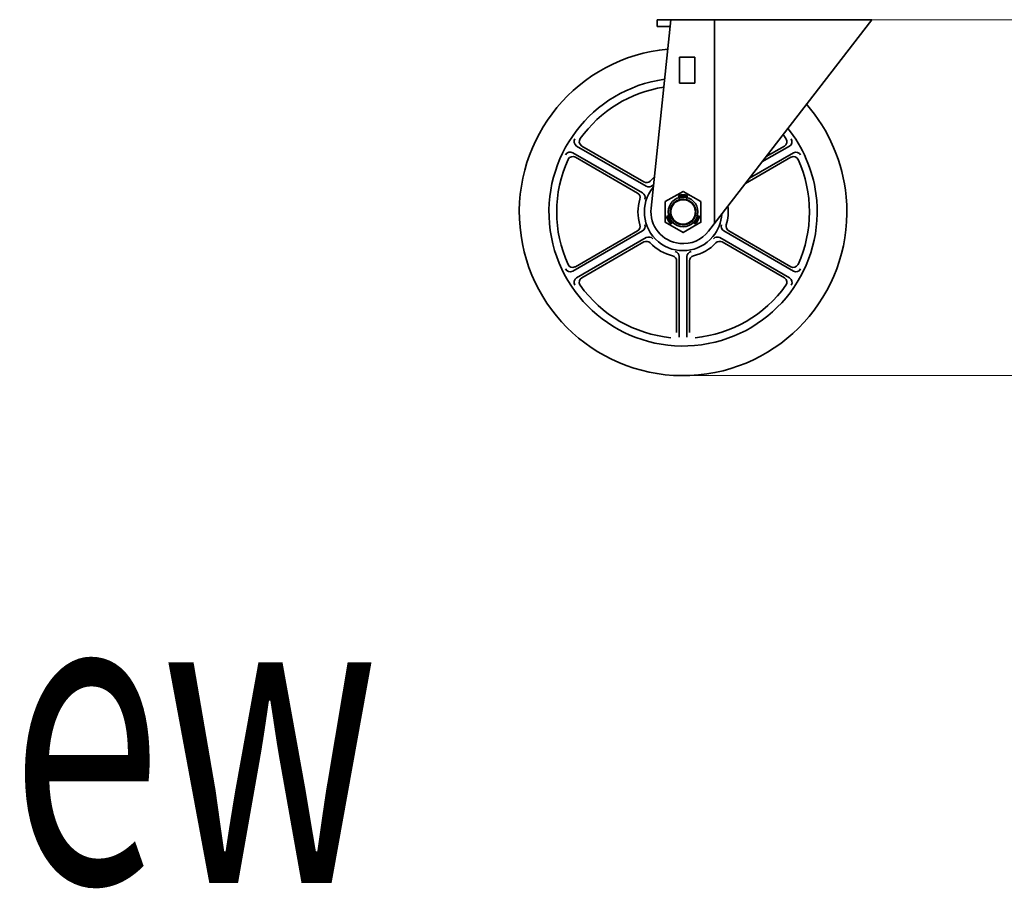
# Model space of a CAD drawing. Extents: x 19 to 277, y 12 to 272.
# Drawn here: x 68 to 97, y 12 to 37 of the extents above; entities that cross this region are included whole.
import ezdxf

# ---------------------------------------------------------------- set-up
doc = ezdxf.new("R2010")
doc.units = 0
doc.header["$MEASUREMENT"] = 0
for name, color, linetype in [('1', 7, 'Continuous'), ('2', 7, 'Continuous'), ('_U+5C3A_U+5BF8_U+7EBF_U+5C42', 7, 'Continuous'), ('_U+7C97_U+5B9E_U+7EBF_U+5C42', 7, 'Continuous')]:
    doc.layers.add(name, color=color, linetype=linetype)

# ---------------------------------------------------------------- blocks, each defined once
blk = doc.blocks.new('block 1151')
at = {"layer": '_U+7C97_U+5B9E_U+7EBF_U+5C42', "color": 7, "true_color": 0xffffff, "insert": (44.48, 11.985), "char_height": 8.75608, "attachment_point": 7}
blk.add_mtext('\\fMyriad Pro|b0|i0|c0|p34;\\W0.667;side view', dxfattribs=at)
blk = doc.blocks.new('block 3046')
at = {"layer": 'Defpoints', "lineweight": 0}
blk.add_lwpolyline([(86.876, 37.365), (86.876, 37.365)], dxfattribs=at)
blk = doc.blocks.new('block 3047')
at = {"layer": 'Defpoints', "lineweight": 0}
blk.add_lwpolyline([(86.876, 37.365), (86.876, 37.365)], dxfattribs=at)
blk = doc.blocks.new('block 3048')
at = {"layer": 'Defpoints', "lineweight": 0}
blk.add_lwpolyline([(86.686, 31.713), (86.686, 31.713)], dxfattribs=at)
blk = doc.blocks.new('block 3049')
at = {"layer": 'Defpoints', "lineweight": 0}
blk.add_lwpolyline([(87.51, 32.172), (87.51, 32.172)], dxfattribs=at)
blk = doc.blocks.new('block 3050')
at = {"layer": 'Defpoints', "lineweight": 0}
blk.add_lwpolyline([(87.756, 32.172), (87.756, 32.172)], dxfattribs=at)
blk = doc.blocks.new('block 3051')
at = {"layer": 'Defpoints', "lineweight": 0}
blk.add_lwpolyline([(87.444, 31.385), (87.444, 31.385)], dxfattribs=at)
blk = doc.blocks.new('block 3052')
at = {"layer": 'Defpoints', "lineweight": 0}
blk.add_lwpolyline([(87.633, 30.765), (87.633, 30.765)], dxfattribs=at)
blk = doc.blocks.new('block 3058')
at = {"layer": '2', "lineweight": 0}
blk.add_lwpolyline([(86.876, 37.365), (86.876, 37.365)], dxfattribs=at)
blk = doc.blocks.new('block 3059')
at = {"layer": '2', "lineweight": 0}
blk.add_lwpolyline([(87.633, 32.356), (87.633, 32.356)], dxfattribs=at)
blk = doc.blocks.new('block 3060')
at = {"layer": '2', "lineweight": 0}
blk.add_lwpolyline([(87.633, 32.299), (87.633, 32.299)], dxfattribs=at)
blk = doc.blocks.new('block 3061')
at = {"layer": '2', "lineweight": 0}
blk.add_lwpolyline([(87.633, 31.223), (87.633, 31.223)], dxfattribs=at)
blk = doc.blocks.new('block 3062')
at = {"layer": '2', "lineweight": 0}
blk.add_lwpolyline([(87.633, 31.28), (87.633, 31.28)], dxfattribs=at)
blk = doc.blocks.new('block 3156')
at = {"color": 7, "lineweight": 35, "true_color": 0xffffff}
blk.add_lwpolyline([(86.876, 37.365), (86.876, 37.168)], dxfattribs=at)
blk = doc.blocks.new('block 3157')
at = {"color": 7, "lineweight": 35, "true_color": 0xffffff}
blk.add_lwpolyline([(87.254, 37.168), (86.876, 37.168)], dxfattribs=at)
blk = doc.blocks.new('block 3158')
at = {"color": 7, "lineweight": 35, "true_color": 0xffffff}
blk.add_lwpolyline([(87.983, 36.259), (87.526, 36.259)], dxfattribs=at)
blk = doc.blocks.new('block 3159')
at = {"color": 7, "lineweight": 35, "true_color": 0xffffff}
blk.add_open_spline([(84.18, 33.388), (84.227, 33.47), (84.319, 33.495), (84.392, 33.453)], degree=3, dxfattribs=at)
blk = doc.blocks.new('block 3160')
at = {"color": 7, "lineweight": 35, "true_color": 0xffffff}
blk.add_open_spline([(84.506, 33.65), (84.427, 33.702), (84.409, 33.797), (84.456, 33.866)], degree=3, dxfattribs=at)
blk = doc.blocks.new('block 3161')
at = {"color": 7, "lineweight": 35, "true_color": 0xffffff}
blk.add_open_spline([(84.658, 33.649), (84.654, 33.652), (84.65, 33.654), (84.646, 33.657), (84.578, 33.706), (84.562, 33.8), (84.61, 33.868)], degree=3, knots=[0, 0, 0, 0, 1, 1, 1, 2, 2, 2, 2], dxfattribs=at)
blk = doc.blocks.new('block 3162')
at = {"color": 7, "lineweight": 35, "true_color": 0xffffff}
blk.add_lwpolyline([(87.983, 35.501), (87.526, 35.501)], dxfattribs=at)
blk = doc.blocks.new('block 3163')
at = {"color": 7, "lineweight": 35, "true_color": 0xffffff}
blk.add_open_spline([(86.742, 32.499), (86.694, 32.445), (86.615, 32.432), (86.553, 32.468)], degree=3, dxfattribs=at)
blk = doc.blocks.new('block 3164')
at = {"color": 7, "lineweight": 35, "true_color": 0xffffff}
blk.add_open_spline([(86.669, 32.623), (86.621, 32.572), (86.544, 32.56), (86.483, 32.596)], degree=3, dxfattribs=at)
blk = doc.blocks.new('block 3165')
at = {"color": 7, "lineweight": 35, "true_color": 0xffffff}
blk.add_open_spline([(86.669, 32.623), (86.706, 32.663), (86.746, 32.7), (86.788, 32.735)], degree=3, dxfattribs=at)
blk = doc.blocks.new('block 3166')
at = {"color": 7, "lineweight": 35, "true_color": 0xffffff}
blk.add_open_spline([(86.363, 31.333), (86.383, 31.265), (86.354, 31.193), (86.293, 31.158)], degree=3, dxfattribs=at)
blk = doc.blocks.new('block 3167')
at = {"color": 7, "lineweight": 35, "true_color": 0xffffff}
blk.add_open_spline([(86.507, 31.334), (86.53, 31.266), (86.502, 31.191), (86.439, 31.154)], degree=3, dxfattribs=at)
blk = doc.blocks.new('block 3168')
at = {"color": 7, "lineweight": 35, "true_color": 0xffffff}
blk.add_open_spline([(86.363, 31.333), (86.289, 31.581), (86.289, 31.845), (86.363, 32.093)], degree=3, dxfattribs=at)
blk = doc.blocks.new('block 3169')
at = {"color": 7, "lineweight": 35, "true_color": 0xffffff}
blk.add_lwpolyline([(87.535, 32.079), (87.503, 32.2)], dxfattribs=at)
blk = doc.blocks.new('block 3170')
at = {"color": 7, "lineweight": 35, "true_color": 0xffffff}
blk.add_lwpolyline([(87.731, 32.079), (87.764, 32.2)], dxfattribs=at)
blk = doc.blocks.new('block 3171')
at = {"color": 7, "lineweight": 35, "true_color": 0xffffff}
blk.add_open_spline([(87.503, 32.2), (87.588, 32.223), (87.678, 32.223), (87.764, 32.2)], degree=3, dxfattribs=at)
blk = doc.blocks.new('block 3172')
at = {"color": 7, "lineweight": 35, "true_color": 0xffffff}
blk.add_open_spline([(87.51, 32.172), (87.591, 32.194), (87.676, 32.194), (87.756, 32.172)], degree=3, dxfattribs=at)
blk = doc.blocks.new('block 3173')
at = {"color": 7, "lineweight": 35, "true_color": 0xffffff}
blk.add_open_spline([(87.297, 31.376), (87.238, 31.435), (87.195, 31.509), (87.174, 31.59)], degree=3, dxfattribs=at)
blk = doc.blocks.new('block 3174')
at = {"color": 7, "lineweight": 35, "true_color": 0xffffff}
blk.add_open_spline([(87.276, 31.356), (87.214, 31.418), (87.169, 31.496), (87.146, 31.582)], degree=3, dxfattribs=at)
blk = doc.blocks.new('block 3175')
at = {"color": 7, "lineweight": 35, "true_color": 0xffffff}
blk.add_lwpolyline([(87.368, 31.447), (87.276, 31.356)], dxfattribs=at)
blk = doc.blocks.new('block 3176')
at = {"color": 7, "lineweight": 35, "true_color": 0xffffff}
blk.add_lwpolyline([(87.27, 31.615), (87.146, 31.582)], dxfattribs=at)
blk = doc.blocks.new('block 3177')
at = {"color": 7, "lineweight": 35, "true_color": 0xffffff}
blk.add_open_spline([(88.093, 31.59), (88.071, 31.509), (88.029, 31.435), (87.97, 31.376)], degree=3, dxfattribs=at)
blk = doc.blocks.new('block 3178')
at = {"color": 7, "lineweight": 35, "true_color": 0xffffff}
blk.add_open_spline([(88.121, 31.582), (88.098, 31.496), (88.053, 31.418), (87.99, 31.356)], degree=3, dxfattribs=at)
blk = doc.blocks.new('block 3179')
at = {"color": 7, "lineweight": 35, "true_color": 0xffffff}
blk.add_lwpolyline([(87.901, 31.445), (87.99, 31.356)], dxfattribs=at)
blk = doc.blocks.new('block 3180')
at = {"color": 7, "lineweight": 35, "true_color": 0xffffff}
blk.add_lwpolyline([(87.999, 31.615), (88.121, 31.582)], dxfattribs=at)
blk = doc.blocks.new('block 3181')
at = {"color": 7, "lineweight": 35, "true_color": 0xffffff}
blk.add_open_spline([(87.731, 32.079), (87.933, 32.024), (88.053, 31.817), (87.999, 31.615), (87.945, 31.413), (87.737, 31.293), (87.535, 31.347), (87.333, 31.401), (87.213, 31.609), (87.267, 31.811), (87.321, 32.013), (87.529, 32.133), (87.731, 32.079)], degree=3, knots=[0, 0, 0, 0, 1, 1, 1, 2, 2, 2, 3, 3, 3, 4, 4, 4, 4], dxfattribs=at)
blk = doc.blocks.new('block 3182')
at = {"color": 7, "lineweight": 35, "true_color": 0xffffff}
blk.add_open_spline([(87.727, 32.061), (87.851, 32.028), (87.948, 31.93), (87.982, 31.806), (88.033, 31.614), (87.919, 31.416), (87.727, 31.364), (87.534, 31.313), (87.336, 31.427), (87.285, 31.619), (87.233, 31.812), (87.348, 32.009), (87.54, 32.061)], degree=3, knots=[0, 0, 0, 0, 1, 1, 1, 2, 2, 2, 3, 3, 3, 4, 4, 4, 4], dxfattribs=at)
blk = doc.blocks.new('block 3183')
at = {"color": 7, "lineweight": 35, "true_color": 0xffffff}
blk.add_open_spline([(87.197, 31.713), (87.197, 31.954), (87.392, 32.149), (87.633, 32.149), (87.874, 32.149), (88.07, 31.954), (88.07, 31.713), (88.07, 31.472), (87.874, 31.276), (87.633, 31.276), (87.392, 31.276), (87.197, 31.472), (87.197, 31.713), (87.197, 31.713), (87.197, 31.713), (87.197, 31.713)], degree=3, knots=[0, 0, 0, 0, 1, 1, 1, 2, 2, 2, 3, 3, 3, 4, 4, 4, 5, 5, 5, 5], dxfattribs=at)
blk = doc.blocks.new('block 3184')
at = {"color": 7, "lineweight": 35, "true_color": 0xffffff}
blk.add_open_spline([(86.439, 32.271), (86.502, 32.235), (86.53, 32.16), (86.507, 32.091)], degree=3, dxfattribs=at)
blk = doc.blocks.new('block 3185')
at = {"color": 7, "lineweight": 35, "true_color": 0xffffff}
blk.add_open_spline([(86.293, 32.267), (86.354, 32.232), (86.383, 32.16), (86.363, 32.093)], degree=3, dxfattribs=at)
blk = doc.blocks.new('block 3186')
at = {"color": 7, "lineweight": 35, "true_color": 0xffffff}
blk.add_lwpolyline([(84.469, 33.321), (86.293, 32.267)], dxfattribs=at)
blk = doc.blocks.new('block 3187')
at = {"color": 7, "lineweight": 35, "true_color": 0xffffff}
blk.add_lwpolyline([(84.506, 33.65), (86.553, 32.468)], dxfattribs=at)
blk = doc.blocks.new('block 3188')
at = {"color": 7, "lineweight": 35, "true_color": 0xffffff}
blk.add_lwpolyline([(84.658, 33.649), (86.483, 32.596)], dxfattribs=at)
blk = doc.blocks.new('block 3189')
at = {"color": 7, "lineweight": 35, "true_color": 0xffffff}
blk.add_lwpolyline([(84.392, 33.453), (86.439, 32.271)], dxfattribs=at)
blk = doc.blocks.new('block 3190')
at = {"color": 7, "lineweight": 35, "true_color": 0xffffff}
blk.add_open_spline([(84.255, 33.253), (84.257, 33.257), (84.259, 33.261), (84.261, 33.266), (84.303, 33.338), (84.396, 33.363), (84.469, 33.321)], degree=3, knots=[0, 0, 0, 0, 1, 1, 1, 2, 2, 2, 2], dxfattribs=at)
blk = doc.blocks.new('block 3191')
at = {"color": 7, "lineweight": 35, "true_color": 0xffffff}
blk.add_open_spline([(84.61, 33.868), (85.192, 34.683), (86.077, 35.229), (87.067, 35.382)], degree=3, dxfattribs=at)
blk = doc.blocks.new('block 3192')
at = {"color": 7, "lineweight": 35, "true_color": 0xffffff}
blk.add_lwpolyline([(87.275, 37.365), (86.693, 31.827)], dxfattribs=at)
blk = doc.blocks.new('block 3193')
at = {"color": 7, "lineweight": 35, "true_color": 0xffffff}
blk.add_lwpolyline([(87.526, 36.259), (87.526, 35.501)], dxfattribs=at)
blk = doc.blocks.new('block 3194')
at = {"color": 7, "lineweight": 35, "true_color": 0xffffff}
blk.add_lwpolyline([(87.983, 36.259), (87.983, 35.501)], dxfattribs=at)
blk = doc.blocks.new('block 3195')
at = {"color": 7, "lineweight": 35, "true_color": 0xffffff}
blk.add_open_spline([(90.656, 33.868), (90.659, 33.864), (90.662, 33.86), (90.664, 33.856), (90.706, 33.784), (90.681, 33.691), (90.609, 33.649)], degree=3, knots=[0, 0, 0, 0, 1, 1, 1, 2, 2, 2, 2], dxfattribs=at)
blk = doc.blocks.new('block 3196')
at = {"color": 7, "lineweight": 35, "true_color": 0xffffff}
blk.add_open_spline([(90.57, 33.985), (90.599, 33.946), (90.628, 33.908), (90.656, 33.868)], degree=3, dxfattribs=at)
blk = doc.blocks.new('block 3197')
at = {"color": 7, "lineweight": 35, "true_color": 0xffffff}
blk.add_open_spline([(90.875, 33.453), (90.96, 33.494), (91.05, 33.463), (91.087, 33.388)], degree=3, dxfattribs=at)
blk = doc.blocks.new('block 3198')
at = {"color": 7, "lineweight": 35, "true_color": 0xffffff}
blk.add_open_spline([(90.811, 33.866), (90.858, 33.784), (90.834, 33.692), (90.761, 33.65)], degree=3, dxfattribs=at)
blk = doc.blocks.new('block 3199')
at = {"color": 7, "lineweight": 35, "true_color": 0xffffff}
blk.add_open_spline([(88.827, 31.154), (88.765, 31.191), (88.737, 31.266), (88.76, 31.334)], degree=3, dxfattribs=at)
blk = doc.blocks.new('block 3200')
at = {"color": 7, "lineweight": 35, "true_color": 0xffffff}
blk.add_open_spline([(88.973, 31.158), (88.912, 31.193), (88.884, 31.265), (88.904, 31.333)], degree=3, dxfattribs=at)
blk = doc.blocks.new('block 3201')
at = {"color": 7, "lineweight": 35, "true_color": 0xffffff}
blk.add_open_spline([(88.949, 31.881), (88.972, 31.697), (88.957, 31.51), (88.904, 31.333)], degree=3, dxfattribs=at)
blk = doc.blocks.new('block 3202')
at = {"color": 7, "lineweight": 35, "true_color": 0xffffff}
blk.add_lwpolyline([(90.798, 33.321), (89.466, 32.552)], dxfattribs=at)
blk = doc.blocks.new('block 3203')
at = {"color": 7, "lineweight": 35, "true_color": 0xffffff}
blk.add_open_spline([(90.798, 33.321), (90.802, 33.324), (90.807, 33.326), (90.811, 33.328), (90.887, 33.362), (90.977, 33.329), (91.012, 33.253)], degree=3, knots=[0, 0, 0, 0, 1, 1, 1, 2, 2, 2, 2], dxfattribs=at)
blk = doc.blocks.new('block 3204')
at = {"color": 7, "lineweight": 35, "true_color": 0xffffff}
blk.add_lwpolyline([(90.875, 33.453), (89.587, 32.709)], dxfattribs=at)
blk = doc.blocks.new('block 3205')
at = {"color": 7, "lineweight": 35, "true_color": 0xffffff}
blk.add_lwpolyline([(90.761, 33.65), (89.952, 33.182)], dxfattribs=at)
blk = doc.blocks.new('block 3206')
at = {"color": 7, "lineweight": 35, "true_color": 0xffffff}
blk.add_lwpolyline([(90.609, 33.649), (90.073, 33.34)], dxfattribs=at)
blk = doc.blocks.new('block 3207')
at = {"color": 7, "lineweight": 35, "true_color": 0xffffff}
blk.add_lwpolyline([(93.175, 37.365), (88.385, 31.15)], dxfattribs=at)
blk = doc.blocks.new('block 3208')
at = {"color": 7, "lineweight": 35, "true_color": 0xffffff}
blk.add_lwpolyline([(88.557, 37.365), (88.557, 31.372)], dxfattribs=at)
blk = doc.blocks.new('block 3209')
at = {"color": 7, "lineweight": 35, "true_color": 0xffffff}
blk.add_lwpolyline([(93.175, 37.365), (86.876, 37.365)], dxfattribs=at)
blk = doc.blocks.new('block 3210')
at = {"color": 7, "lineweight": 35, "true_color": 0xffffff}
blk.add_open_spline([(84.469, 30.104), (84.464, 30.102), (84.46, 30.1), (84.456, 30.098), (84.379, 30.063), (84.29, 30.096), (84.255, 30.173)], degree=3, knots=[0, 0, 0, 0, 1, 1, 1, 2, 2, 2, 2], dxfattribs=at)
blk = doc.blocks.new('block 3211')
at = {"color": 7, "lineweight": 35, "true_color": 0xffffff}
blk.add_open_spline([(84.456, 29.559), (84.408, 29.641), (84.433, 29.734), (84.506, 29.776)], degree=3, dxfattribs=at)
blk = doc.blocks.new('block 3212')
at = {"color": 7, "lineweight": 35, "true_color": 0xffffff}
blk.add_open_spline([(84.61, 29.557), (84.608, 29.561), (84.605, 29.565), (84.602, 29.569), (84.561, 29.642), (84.585, 29.734), (84.658, 29.776)], degree=3, knots=[0, 0, 0, 0, 1, 1, 1, 2, 2, 2, 2], dxfattribs=at)
blk = doc.blocks.new('block 3213')
at = {"color": 7, "lineweight": 35, "true_color": 0xffffff}
blk.add_open_spline([(84.392, 29.972), (84.307, 29.931), (84.216, 29.962), (84.18, 30.038)], degree=3, dxfattribs=at)
blk = doc.blocks.new('block 3214')
at = {"color": 7, "lineweight": 35, "true_color": 0xffffff}
blk.add_open_spline([(86.553, 30.958), (86.615, 30.994), (86.694, 30.981), (86.742, 30.927)], degree=3, dxfattribs=at)
blk = doc.blocks.new('block 3215')
at = {"color": 7, "lineweight": 35, "true_color": 0xffffff}
blk.add_open_spline([(86.483, 30.83), (86.544, 30.865), (86.621, 30.854), (86.669, 30.803)], degree=3, dxfattribs=at)
blk = doc.blocks.new('block 3216')
at = {"color": 7, "lineweight": 35, "true_color": 0xffffff}
blk.add_open_spline([(87.327, 30.422), (87.396, 30.406), (87.444, 30.345), (87.444, 30.275)], degree=3, dxfattribs=at)
blk = doc.blocks.new('block 3217')
at = {"color": 7, "lineweight": 35, "true_color": 0xffffff}
blk.add_open_spline([(87.823, 30.275), (87.823, 30.345), (87.871, 30.406), (87.939, 30.422)], degree=3, dxfattribs=at)
blk = doc.blocks.new('block 3218')
at = {"color": 7, "lineweight": 35, "true_color": 0xffffff}
blk.add_open_spline([(87.398, 30.548), (87.469, 30.534), (87.52, 30.471), (87.52, 30.399)], degree=3, dxfattribs=at)
blk = doc.blocks.new('block 3219')
at = {"color": 7, "lineweight": 35, "true_color": 0xffffff}
blk.add_open_spline([(87.747, 30.399), (87.747, 30.471), (87.798, 30.534), (87.868, 30.548)], degree=3, dxfattribs=at)
blk = doc.blocks.new('block 3220')
at = {"color": 7, "lineweight": 35, "true_color": 0xffffff}
blk.add_open_spline([(87.327, 30.422), (87.075, 30.482), (86.847, 30.614), (86.669, 30.803)], degree=3, dxfattribs=at)
blk = doc.blocks.new('block 3221')
at = {"color": 7, "lineweight": 35, "true_color": 0xffffff}
blk.add_lwpolyline([(84.506, 29.776), (86.553, 30.958)], dxfattribs=at)
blk = doc.blocks.new('block 3222')
at = {"color": 7, "lineweight": 35, "true_color": 0xffffff}
blk.add_lwpolyline([(84.658, 29.776), (86.483, 30.83)], dxfattribs=at)
blk = doc.blocks.new('block 3223')
at = {"color": 7, "lineweight": 35, "true_color": 0xffffff}
blk.add_open_spline([(87.278, 28.017), (86.208, 28.12), (85.235, 28.682), (84.61, 29.557)], degree=3, dxfattribs=at)
blk = doc.blocks.new('block 3224')
at = {"color": 7, "lineweight": 35, "true_color": 0xffffff}
blk.add_lwpolyline([(87.52, 28.035), (87.52, 30.399)], dxfattribs=at)
blk = doc.blocks.new('block 3225')
at = {"color": 7, "lineweight": 35, "true_color": 0xffffff}
blk.add_lwpolyline([(87.444, 28.168), (87.444, 30.275)], dxfattribs=at)
blk = doc.blocks.new('block 3226')
at = {"color": 7, "lineweight": 35, "true_color": 0xffffff}
blk.add_lwpolyline([(87.747, 28.035), (87.747, 30.399)], dxfattribs=at)
blk = doc.blocks.new('block 3227')
at = {"color": 7, "lineweight": 35, "true_color": 0xffffff}
blk.add_lwpolyline([(87.823, 28.168), (87.823, 30.275)], dxfattribs=at)
blk = doc.blocks.new('block 3228')
at = {"color": 7, "lineweight": 35, "true_color": 0xffffff}
blk.add_open_spline([(88.524, 30.927), (88.572, 30.981), (88.651, 30.994), (88.714, 30.958)], degree=3, dxfattribs=at)
blk = doc.blocks.new('block 3229')
at = {"color": 7, "lineweight": 35, "true_color": 0xffffff}
blk.add_open_spline([(88.598, 30.803), (88.646, 30.854), (88.723, 30.865), (88.784, 30.83)], degree=3, dxfattribs=at)
blk = doc.blocks.new('block 3230')
at = {"color": 7, "lineweight": 35, "true_color": 0xffffff}
blk.add_open_spline([(90.609, 29.776), (90.613, 29.774), (90.617, 29.771), (90.621, 29.768), (90.689, 29.72), (90.705, 29.625), (90.656, 29.557)], degree=3, knots=[0, 0, 0, 0, 1, 1, 1, 2, 2, 2, 2], dxfattribs=at)
blk = doc.blocks.new('block 3231')
at = {"color": 7, "lineweight": 35, "true_color": 0xffffff}
blk.add_lwpolyline([(90.609, 29.776), (88.784, 30.83)], dxfattribs=at)
blk = doc.blocks.new('block 3232')
at = {"color": 7, "lineweight": 35, "true_color": 0xffffff}
blk.add_open_spline([(91.012, 30.173), (91.01, 30.168), (91.007, 30.164), (91.005, 30.16), (90.963, 30.087), (90.871, 30.062), (90.798, 30.104)], degree=3, knots=[0, 0, 0, 0, 1, 1, 1, 2, 2, 2, 2], dxfattribs=at)
blk = doc.blocks.new('block 3233')
at = {"color": 7, "lineweight": 35, "true_color": 0xffffff}
blk.add_open_spline([(90.761, 29.776), (90.84, 29.723), (90.858, 29.629), (90.811, 29.559)], degree=3, dxfattribs=at)
blk = doc.blocks.new('block 3234')
at = {"color": 7, "lineweight": 35, "true_color": 0xffffff}
blk.add_open_spline([(91.087, 30.038), (91.04, 29.955), (90.947, 29.931), (90.875, 29.972)], degree=3, dxfattribs=at)
blk = doc.blocks.new('block 3235')
at = {"color": 7, "lineweight": 35, "true_color": 0xffffff}
blk.add_lwpolyline([(90.761, 29.776), (88.714, 30.958)], dxfattribs=at)
blk = doc.blocks.new('block 3236')
at = {"color": 7, "lineweight": 35, "true_color": 0xffffff}
blk.add_open_spline([(88.598, 30.803), (88.42, 30.614), (88.191, 30.482), (87.939, 30.422)], degree=3, dxfattribs=at)
blk = doc.blocks.new('block 3237')
at = {"color": 7, "lineweight": 35, "true_color": 0xffffff}
blk.add_open_spline([(90.656, 29.557), (90.032, 28.682), (89.059, 28.12), (87.989, 28.017)], degree=3, dxfattribs=at)
blk = doc.blocks.new('block 3238')
at = {"color": 7, "lineweight": 35, "true_color": 0xffffff}
blk.add_lwpolyline([(84.392, 29.972), (86.439, 31.154)], dxfattribs=at)
blk = doc.blocks.new('block 3239')
at = {"color": 7, "lineweight": 35, "true_color": 0xffffff}
blk.add_lwpolyline([(84.469, 30.104), (86.293, 31.158)], dxfattribs=at)
blk = doc.blocks.new('block 3240')
at = {"color": 7, "lineweight": 35, "true_color": 0xffffff}
blk.add_open_spline([(84.255, 30.173), (83.809, 31.151), (83.809, 32.274), (84.255, 33.253)], degree=3, dxfattribs=at)
blk = doc.blocks.new('block 3241')
at = {"color": 7, "lineweight": 35, "true_color": 0xffffff}
blk.add_open_spline([(91.012, 33.253), (91.458, 32.274), (91.458, 31.151), (91.012, 30.173)], degree=3, dxfattribs=at)
blk = doc.blocks.new('block 3242')
at = {"color": 7, "lineweight": 35, "true_color": 0xffffff}
blk.add_lwpolyline([(90.875, 29.972), (88.827, 31.154)], dxfattribs=at)
blk = doc.blocks.new('block 3243')
at = {"color": 7, "lineweight": 35, "true_color": 0xffffff}
blk.add_lwpolyline([(90.798, 30.104), (88.973, 31.158)], dxfattribs=at)
blk = doc.blocks.new('block 3244')
at = {"color": 7, "lineweight": 35, "true_color": 0xffffff}
blk.add_open_spline([(90.713, 34.17), (91.154, 33.617), (91.439, 32.956), (91.536, 32.255), (91.835, 30.099), (90.331, 28.109), (88.175, 27.81), (86.02, 27.511), (84.03, 29.015), (83.731, 31.171), (83.431, 33.326), (84.936, 35.316), (87.091, 35.615)], degree=3, knots=[0, 0, 0, 0, 1, 1, 1, 2, 2, 2, 3, 3, 3, 4, 4, 4, 4], dxfattribs=at)
blk = doc.blocks.new('block 3245')
at = {"color": 7, "lineweight": 35, "true_color": 0xffffff}
blk.add_open_spline([(91.258, 34.877), (91.922, 34.117), (92.33, 33.167), (92.424, 32.161), (92.672, 29.516), (90.728, 27.17), (88.082, 26.922), (85.436, 26.674), (83.09, 28.618), (82.843, 31.264), (82.595, 33.91), (84.539, 36.255), (87.185, 36.503)], degree=3, knots=[0, 0, 0, 0, 1, 1, 1, 2, 2, 2, 3, 3, 3, 4, 4, 4, 4], dxfattribs=at)
blk = doc.blocks.new('block 3246')
at = {"color": 7, "lineweight": 35, "true_color": 0xffffff}
blk.add_open_spline([(88.385, 31.15), (88.185, 30.89), (87.863, 30.752), (87.536, 30.786), (87.016, 30.841), (86.638, 31.307), (86.693, 31.827)], degree=3, knots=[0, 0, 0, 0, 1, 1, 1, 2, 2, 2, 2], dxfattribs=at)
blk = doc.blocks.new('block 3247')
at = {"color": 7, "lineweight": 35, "true_color": 0xffffff}
blk.add_open_spline([(88.768, 31.647), (88.754, 31.405), (88.663, 31.175), (88.509, 30.989), (88.11, 30.505), (87.393, 30.437), (86.909, 30.837), (86.425, 31.236), (86.357, 31.953), (86.757, 32.437)], degree=3, knots=[0, 0, 0, 0, 1, 1, 1, 2, 2, 2, 3, 3, 3, 3], dxfattribs=at)
blk = doc.blocks.new('block 3248')
at = {"color": 7, "lineweight": 35, "true_color": 0xffffff}
blk.add_lwpolyline([(87.633, 32.319), (88.158, 32.016), (88.158, 31.41), (87.633, 31.106), (87.108, 31.41), (87.108, 32.016), (87.633, 32.319)], dxfattribs=at)
blk = doc.blocks.new('block 3317')
at = {"layer": '1', "color": 7, "lineweight": 18, "true_color": 0xffffff}
blk.add_open_spline([(87.727, 32.061), (87.664, 32.057), (87.602, 32.057), (87.54, 32.061)], degree=3, dxfattribs=at)
blk = doc.blocks.new('block 3378')
at = {"layer": '_U+5C3A_U+5BF8_U+7EBF_U+5C42', "color": 3, "lineweight": 9, "true_color": 0x00ff00}
blk.add_lwpolyline([(93.175, 37.365), (118.15, 37.365)], dxfattribs=at)
blk = doc.blocks.new('block 3382')
at = {"layer": '_U+5C3A_U+5BF8_U+7EBF_U+5C42', "color": 3, "lineweight": 9, "true_color": 0x00ff00}
blk.add_lwpolyline([(93.175, 37.365), (118.15, 37.365)], dxfattribs=at)
blk = doc.blocks.new('block 3383')
at = {"layer": '_U+5C3A_U+5BF8_U+7EBF_U+5C42', "color": 3, "lineweight": 9, "true_color": 0x00ff00}
blk.add_lwpolyline([(87.633, 26.901), (118.15, 26.901)], dxfattribs=at)
blk = doc.blocks.new('block 3392')
at = {"layer": '_U+5C3A_U+5BF8_U+7EBF_U+5C42', "color": 3, "lineweight": 9, "true_color": 0x00ff00}
blk.add_lwpolyline([(87.633, 26.901), (128.727, 26.901)], dxfattribs=at)

msp = doc.modelspace()

# ---------------------------------------------------------------- block references
for name in ['block 3192', 'block 3156', 'block 3209', 'block 3207', 'block 3208', 'block 3157', 'block 3245', 'block 3158', 'block 3193', 'block 3194', 'block 3244', 'block 3191', 'block 3162', 'block 3160', 'block 3161', 'block 3196', 'block 3195', 'block 3198', 'block 3187', 'block 3188', 'block 3205', 'block 3206', 'block 3159', 'block 3190', 'block 3189', 'block 3186', 'block 3202', 'block 3204', 'block 3203', 'block 3197', 'block 3240', 'block 3241', 'block 3165', 'block 3247', 'block 3164', 'block 3163', 'block 3185', 'block 3184', 'block 3248', 'block 3183', 'block 3181', 'block 3171', 'block 3169', 'block 3172', 'block 3170', 'block 3168', 'block 3246', 'block 3182', 'block 3201', 'block 3176', 'block 3174', 'block 3173', 'block 3177', 'block 3178', 'block 3180', 'block 3166', 'block 3167', 'block 3175', 'block 3179', 'block 3199', 'block 3200', 'block 3238', 'block 3239', 'block 3221', 'block 3214', 'block 3228', 'block 3235', 'block 3242', 'block 3243', 'block 3222', 'block 3215', 'block 3220', 'block 3236', 'block 3229', 'block 3231', 'block 3216', 'block 3218', 'block 3224', 'block 3219', 'block 3226', 'block 3217', 'block 3210', 'block 3225', 'block 3227', 'block 3232', 'block 3213', 'block 3234', 'block 3211', 'block 3212', 'block 3223', 'block 3237', 'block 3230', 'block 3233']:
    msp.add_blockref(name, (0, 0))
at = {"layer": '1'}
msp.add_blockref('block 3317', (0, 0), dxfattribs=at)
at = {"layer": '2'}
for name in ['block 3058', 'block 3059', 'block 3060', 'block 3062', 'block 3061']:
    msp.add_blockref(name, (0, 0), dxfattribs=at)
at = {"layer": '_U+5C3A_U+5BF8_U+7EBF_U+5C42'}
for name in ['block 3378', 'block 3382', 'block 3383', 'block 3392']:
    msp.add_blockref(name, (0, 0), dxfattribs=at)
at = {"layer": '_U+7C97_U+5B9E_U+7EBF_U+5C42'}
msp.add_blockref('block 1151', (0, 0), dxfattribs=at)
at = {"layer": 'Defpoints'}
for name in ['block 3046', 'block 3047', 'block 3049', 'block 3050', 'block 3048', 'block 3051', 'block 3052']:
    msp.add_blockref(name, (0, 0), dxfattribs=at)

doc.saveas('drawing.dxf')
